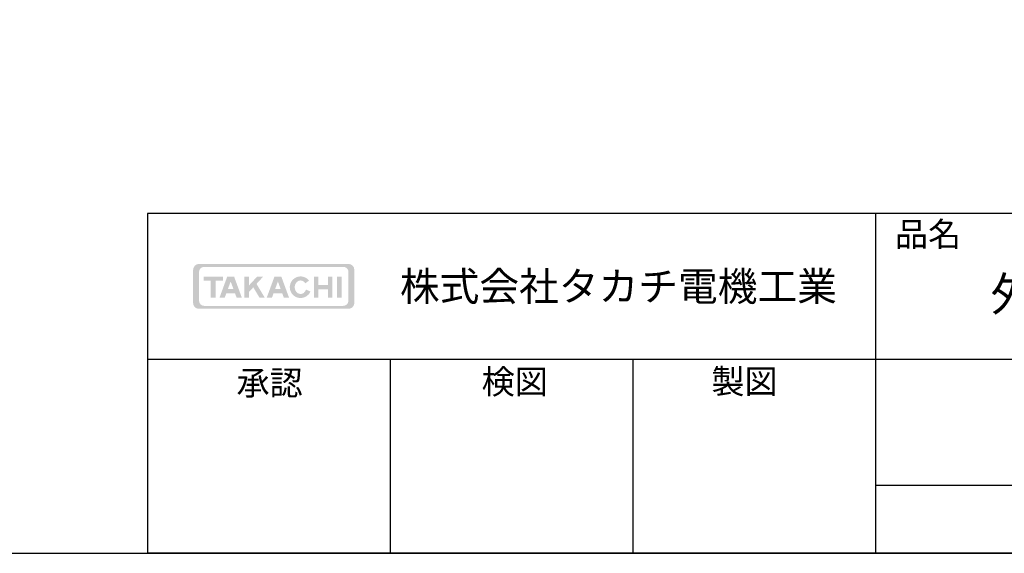
# Model space of a CAD drawing. Units: millimetres. Extents: x 0 to 806, y 0 to 560.
# Drawn here: x 394 to 597, y 0 to 110 of the extents above; entities that cross this region are included whole.
import ezdxf
from ezdxf.enums import TextEntityAlignment as Align

# ---------------------------------------------------------------- set-up
doc = ezdxf.new("R2010")
doc.units = ezdxf.units.MM
doc.header["$LTSCALE"] = 2
doc.layers.add('AM_8', color=1, linetype='Continuous', lineweight=25)
doc.layers.add('RAHM2', color=1, linetype='Continuous')
doc.styles.get("Standard").update_dxf_attribs({"font": 'ISOCP.SHX', "bigfont": 'EXTFONT.SHX'})

# ---------------------------------------------------------------- blocks, each defined once
blk = doc.blocks.new('TK-A3')
blk.add_lwpolyline([(0, 0), (403, 0), (403, 280), (0, 280.0000000000001)], close=True)
blk = doc.blocks.new('A$C0FAF06CF')
at = {"layer": 'AM_8'}
h = blk.add_hatch(color=1, dxfattribs=at)
edge = h.paths.add_edge_path()
edge.add_line((-8.013599999999968, -2.411500000000411), (8.013600000000068, -2.411500000000414))
edge.add_arc((8.013600000000054, -1.773380000000513), 0.6381199999999012, 270, 360)
edge.add_line((8.651719999999955, -1.773380000000513), (8.651719999999969, 1.773379999999486))
edge.add_arc((8.013600000000025, 1.773379999999429), 0.638119999999958, 5.103880138248065e-12, 90.0000000000013)
edge.add_line((8.013599999999997, 2.411499999999391), (-8.013599999999997, 2.411499999999387))
edge.add_arc((-8.013600000000025, 1.773379999999436), 0.638119999999951, 89.99999999999682, 179.9999999999955)
edge.add_line((-8.651719999999983, 1.773379999999486), (-8.651719999999983, -1.773380000000506))
edge.add_arc((-8.013600000000025, -1.773380000000458), 0.638119999999951, 180.0000000000043, 270.0000000000045)
edge = h.paths.add_edge_path(flags=16)
edge.add_line((-7.471939999999961, 2.092439999999486), (7.471940000000018, 2.092439999999479))
edge.add_arc((7.471940000000046, 1.550779999999479), 0.5416600000000003, 7.958078640513122e-13, 90.00000000000148, ccw=False)
edge.add_line((8.013600000000025, 1.550779999999486), (8.013600000000025, -1.550780000000506))
edge.add_arc((7.471940000000018, -1.550780000000502), 0.5416600000000074, 270, 359.99999999999966, ccw=False)
edge.add_line((7.471940000000018, -2.092440000000506), (-7.471939999999961, -2.092440000000513))
edge.add_arc((-7.471939999999961, -1.550780000000506), 0.5416600000000074, 180, 270, ccw=False)
edge.add_line((-8.013599999999968, -1.550780000000506), (-8.013599999999968, 1.550779999999486))
edge.add_arc((-7.471939999999961, 1.550779999999486), 0.5416600000000003, 90, 180, ccw=False)
h = blk.add_hatch(color=1, dxfattribs=at)
edge = h.paths.add_edge_path()
edge.add_ellipse((2.878960000000006, -0.09275000000052636), major_axis=(0, 0.7271600000000495), ratio=0.8673469387754512, start_angle=304.6510247185947, end_angle=609.4109213221484)
edge.add_line((3.469375036740871, -0.3484654247793539), (3.941135008555591, -0.5527900000005097))
edge.add_arc((2.878960000000006, -0.09275000000051214), 1.157520000000027, 38.550540790803325, 336.58201840165333, ccw=False)
edge.add_line((3.784208621486187, 0.6286219454599618), (3.397792961318373, 0.3206961337928842))
for points in [[(-5.453699999999969, 0.5935999999994923), (-5.453699999999969, 1.038799999999492), (-7.531299999999987, 1.038799999999492), (-7.531299999999987, 0.5935999999994923), (-6.759619999999984, 0.5935999999994923), (-6.759619999999984, -1.224300000000516), (-6.225379999999973, -1.224300000000516), (-6.225379999999973, 0.5935999999994923)], [(-3.146079999999984, 1.038799999999492), (-3.146079999999984, -1.224300000000516), (-2.671199999999942, -1.224300000000516), (-2.671199999999942, -0.6184186206901412), (-2.193432261217481, -0.1027759420753025), (-1.520149446800417, -1.224300000000516), (-0.9571799999999939, -1.224300000000516), (-1.851807874889658, 0.2659306476478651), (-1.135707252964409, 1.038799999999492), (-1.788279380580377, 1.038799999999492), (-2.671199999999942, 0.08588602895155795), (-2.671199999999942, 1.038799999999492)], [(4.304715008555604, 1.038799999999492), (4.304715008555604, -1.224300000000516), (4.775885008555576, -1.224300000000516), (4.775885008555576, -0.3153500000005121), (5.829525008555606, -0.3153500000005121), (5.829525008555606, -1.224300000000516), (6.300695008555579, -1.224300000000516), (6.300695008555579, 1.038799999999492), (5.829525008555606, 1.038799999999492), (5.829525008555606, 0.1298499999994878), (4.775885008555576, 0.1298499999994878), (4.775885008555576, 1.038799999999492)], [(7.28013500855559, -1.224300000000516), (7.28013500855559, 1.038799999999492), (6.805255008555605, 1.038799999999492), (6.805255008555605, -1.224300000000516)]]:
    blk.add_hatch(color=1, dxfattribs=at).paths.add_polyline_path(points)
h = blk.add_hatch(color=1, dxfattribs=at)
h.paths.add_polyline_path([(-5.264049114754044, -1.224300000000516), (-5.084217508196673, -0.7345800000005109), (-4.161102491803263, -0.7345800000005109), (-3.981270885245877, -1.224300000000516), (-3.420619999999971, -1.224300000000516), (-4.251659999999958, 1.038799999999492), (-4.993659999999977, 1.038799999999492), (-5.82469999999995, -1.224300000000516)])
h.paths.add_polyline_path([(-4.332759934426207, -0.2671200000005083), (-4.912560065573729, -0.2671200000005083), (-4.622659999999968, 0.5223399999994971)], flags=16)
h = blk.add_hatch(color=1, dxfattribs=at)
h.paths.add_polyline_path([(-0.1961891147540484, -1.224300000000516), (-0.01635750819667692, -0.7345800000005109), (0.9067575081967476, -0.7345800000005109), (1.086589114754119, -1.224300000000516), (1.647240000000011, -1.224300000000516), (0.8162000000000376, 1.038799999999492), (0.07420000000001892, 1.038799999999492), (-0.7568399999999542, -1.224300000000516)])
h.paths.add_polyline_path([(0.7351000655737892, -0.2671200000005083), (0.1552999344262673, -0.2671200000005083), (0.4452000000000282, 0.5223399999994971)], flags=16)
blk = doc.blocks.new('TK-仕様書NEW')
for p, q in [((0, 35), (-193, 35)), ((-193, 35), (-193, 0)), ((-118, 35), (-118, 0)), ((-193.0000000000001, 19.99999999999994), (-35, 19.99999999999994)), ((-168.0000000000001, 19.99999999999994), (-168, 0)), ((-143.0000000000001, 19.99999999999994), (-143, 0)), ((-35.00000000000011, 7), (-118, 7)), ((0, 0), (-193, 0))]:
    blk.add_line(p, q)
at = {"xscale": 0.96, "yscale": 0.96, "zscale": 0.96}
blk.add_blockref('A$C0FAF06CF', (-180, 27.49999999999997), dxfattribs=at)
at = {"insert": (-167, 27.49999999999997), "char_height": 3, "width": 42.88435181670968, "attachment_point": 4}
blk.add_mtext('\\fＭＳ ゴシック|b0|i0|c128|p49;株式会社タカチ電機工業', dxfattribs=at)
for tag, p in [('品名', (-106.1561493930892, 24.94727555274869)), ('型番', (-106.139168248561, 11.53771236320705))]:
    blk.add_attdef(tag, p, '', height=3.5)
for tag, height, p in [('GEN-TITLE-SCA', 3, (-17.5, 14.79266317345349)), ('承認', 3.5, (-180.7195176573869, 7.729076668239944)), ('検図', 3.5, (-155.5000000000001, 7.729076668239941)), ('製図', 3.5, (-130.5000000000001, 7.729076668239941)), ('総ページ数', 3.5, (-12, 5.5)), ('ページNO.', 3.5, (-21, 5.5))]:
    blk.add_attdef(tag, text='', height=height).set_placement(p, align=Align.MIDDLE)
blk.add_attdef('GEN-TITLE-DAT', text='', height=3).set_placement((-85.5, 3.5), align=Align.MIDDLE_CENTER)
at = {"layer": 'RAHM2', "char_height": 2.5}
for s, insert, width, attachment_point in [('品名', (-116, 32.55103540727967), 90, 4), ('検図', (-155.1678725559622, 18.92584712714763), 17, 2), ('製図', (-131.4954787961751, 18.95800561859733), 17, 2), ('承認', (-180.4289022005786, 18.8010354072796), 17, 2)]:
    blk.add_mtext(s, dxfattribs=dict(at, insert=insert, width=width, attachment_point=attachment_point))

msp = doc.modelspace()

# ---------------------------------------------------------------- block references
at = {"lineweight": 0, "xscale": 2, "yscale": 2, "zscale": 2}
msp.add_blockref('TK-A3', (0, 0), dxfattribs=at)
at = {"lineweight": 0}
ref = msp.add_blockref('TK-仕様書NEW', (806, 0), dxfattribs=dict(at, xscale=2, yscale=2, zscale=2))
ref.add_attrib('品名', '外部取付足', (593.6877012138216, 49.89455110549738), dxfattribs={"height": 7})

doc.saveas('drawing.dxf')
